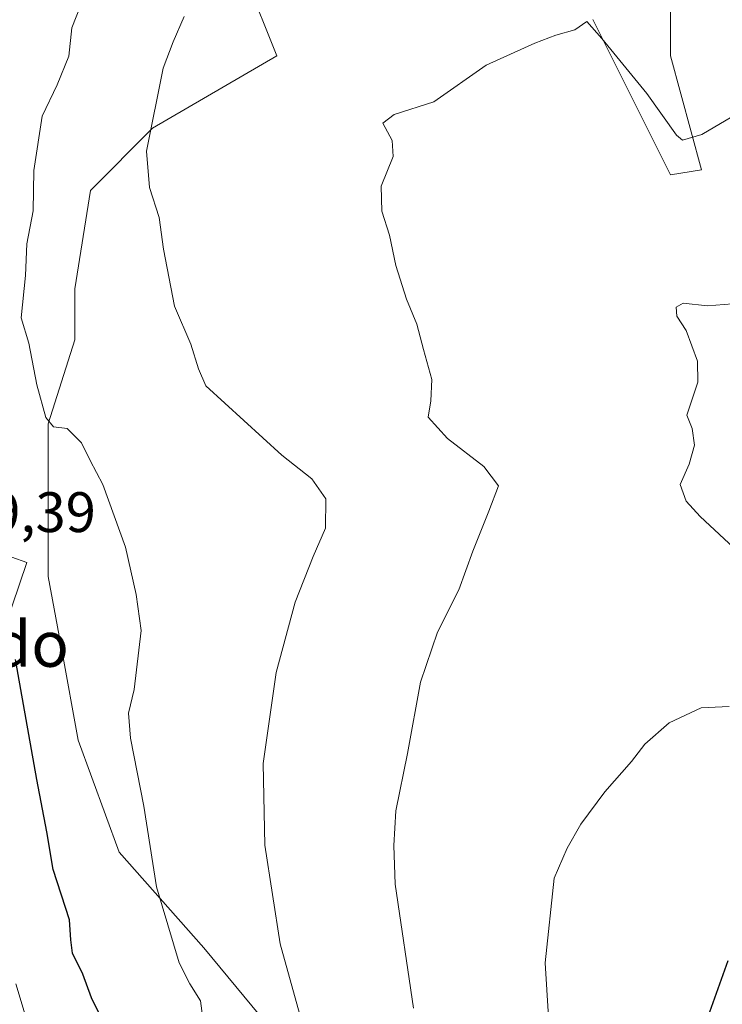
# Model space of a CAD drawing. Units: metres. Extents: x 597019 to 600470, y 4742996 to 4745358.
# Drawn here: x 599821 to 599944, y 4744601 to 4744774 of the extents above; entities that cross this region are included whole.
import ezdxf
from ezdxf.enums import TextEntityAlignment as Align

# ---------------------------------------------------------------- set-up
doc = ezdxf.new("R2010")
doc.units = ezdxf.units.M
doc.header["$MEASUREMENT"] = 0
for name, color, linetype, lineweight in [('Camino', 19, 'Continuous', 0), ('Camino Cxs', 19, 'Continuous', 0), ('Cultivos herbáceos CxS', 92, 'Continuous', 0), ('Curva de nivel maestra', 36, 'Continuous', 30), ('Curva de nivel normal', 36, 'Continuous', 0), ('Matorral', 135, 'Continuous', 0), ('Matorral CxS', 135, 'Continuous', 0), ('Rótulo de punto de cota en terreno', 19, 'Continuous', 0), ('Texto cartográfico', 19, 'Continuous', 0)]:
    doc.layers.add(name, color=color, linetype=linetype, lineweight=lineweight)
doc.styles.add('Arial', font='txt', dxfattribs={"height": 0.2})

# ---------------------------------------------------------------- blocks, each defined once
blk = doc.blocks.new('*U160')
at = {"layer": 'Cultivos herbáceos CxS', "color": 92, "linetype": 'Continuous', "lineweight": 0}
for points in [[(599867.32, 4744594.05, 465.91), (599853.25, 4744611.05, 468.13), (599838.39, 4744627.83, 471.47), (599831.2, 4744647.48, 472.02), (599828.33, 4744663.29, 472.75), (599825.93, 4744676.23, 472.75), (599825.93, 4744692.04, 471.14), (599825.93, 4744703.07, 469.97), (599830.6, 4744717.79, 467.99), (599830.6, 4744726.76, 467.26), (599833.33, 4744744.04, 466.65), (599844.24, 4744754.96, 464.75), (599866.08, 4744767.7, 461.74), (599860.62, 4744781.35, 463.34)], [(599921.59, 4744774.07, 460.08), (599935.23, 4744746.77, 457.62), (599940.69, 4744747.68, 458.88), (599935.23, 4744767.7, 461.73), (599935.23, 4744784.99, 462.91)]]:
    blk.add_polyline3d(points, dxfattribs=at)
blk = doc.blocks.new('*U168')
at = {"layer": 'Curva de nivel normal', "color": 36, "linetype": 'Continuous', "lineweight": 0}
blk.add_polyline3d([(599822.9, 4744595.76, 480), (599820.2, 4744604.71, 480)], dxfattribs=at)

msp = doc.modelspace()

# ---------------------------------------------------------------- linework, layer by layer
at = {"layer": 'Camino', "color": 19, "linetype": 'Continuous', "lineweight": 0}
msp.add_polyline3d([(599809.17, 4744644.42, 478.52), (599810.83, 4744650.12, 477.99), (599812.48, 4744657.1, 476.93), (599814.31, 4744664.21, 475.94), (599816.94, 4744671.97, 474.32), (599819.53, 4744679.62, 473.16), (599822.18, 4744678.73, 472.89), (599819.59, 4744671.07, 474.13), (599816.99, 4744663.41, 475.41), (599815.19, 4744656.43, 476.67), (599813.54, 4744649.4, 477.86), (599811.79, 4744643.41, 478.49), (599809.73, 4744636.95, 478.88)], dxfattribs=at)
at = {"layer": 'Camino Cxs', "color": 19, "linetype": 'Continuous', "lineweight": 0}
msp.add_polyline3d([(599809.73, 4744636.95, 478.88), (599809.17, 4744644.42, 478.52), (599810.83, 4744650.12, 477.99), (599812.48, 4744657.1, 476.93), (599814.31, 4744664.21, 475.94), (599816.94, 4744671.97, 474.32), (599819.53, 4744679.62, 473.16), (599822.18, 4744678.73, 472.89), (599819.59, 4744671.07, 474.13), (599816.99, 4744663.41, 475.41), (599815.19, 4744656.43, 476.67), (599813.54, 4744649.4, 477.86), (599811.79, 4744643.41, 478.49), (599809.73, 4744636.95, 478.88)], close=True, dxfattribs=at)
at = {"layer": 'Cultivos herbáceos CxS', "color": 92, "linetype": 'Continuous', "lineweight": 0}
for points in [[(599935.23, 4744784.99, 462.91), (599935.23, 4744767.7, 461.73), (599940.69, 4744747.68, 458.88), (599935.23, 4744746.77, 457.62), (599921.59, 4744774.07, 460.08)], [(599860.62, 4744781.35, 463.34), (599866.08, 4744767.7, 461.74), (599844.24, 4744754.96, 464.75), (599833.33, 4744744.04, 466.65), (599830.6, 4744726.76, 467.26), (599830.6, 4744717.79, 467.99), (599825.93, 4744703.07, 469.97), (599825.93, 4744692.04, 471.14), (599825.93, 4744676.23, 472.75), (599828.33, 4744663.29, 472.75), (599831.2, 4744647.48, 472.02), (599838.39, 4744627.83, 471.47), (599853.25, 4744611.05, 468.13), (599867.32, 4744594.05, 465.91)]]:
    msp.add_polyline3d(points, dxfattribs=at)
at = {"layer": 'Curva de nivel maestra', "color": 36, "linetype": 'Continuous', "lineweight": 30}
for points in [[(599836.79, 4744595.65, 475), (599833.5, 4744602.22, 475), (599832.02, 4744606.42, 475), (599830.2, 4744610.07, 475), (599829.86, 4744612.4, 475), (599829.65, 4744615.95, 475), (599826.77, 4744624.79, 475), (599825.69, 4744631.39, 475), (599823.89, 4744640.59, 475), (599820.17, 4744661.64, 475)], [(599945.27, 4744608.76, 450), (599942.08, 4744599.7, 450), (599940.46, 4744582.34, 450), (599940.8, 4744569.51, 450), (599943.8, 4744555.68, 450), (599949.58, 4744540.04, 450)]]:
    msp.add_polyline3d(points, dxfattribs=at)
at = {"layer": 'Curva de nivel normal', "color": 36, "linetype": 'Continuous', "lineweight": 0}
for points in [[(599853.48, 4744595.55, 470), (599852.68, 4744601.71, 470), (599850.78, 4744604.7, 470), (599848.89, 4744608.36, 470), (599844.95, 4744621.71, 470), (599842.72, 4744635.92, 470), (599840.38, 4744647.83, 470), (599840.03, 4744652.26, 470), (599841.04, 4744656.4, 470), (599842.22, 4744666.73, 470), (599841.34, 4744673.07, 470), (599839.48, 4744681.4, 470), (599835.5, 4744692.4, 470), (599833.28, 4744696.63, 470), (599831.79, 4744699.72, 470), (599829.24, 4744702.23, 470), (599826.85, 4744702.51, 470), (599825.49, 4744704.15, 470), (599823.89, 4744709.88, 470), (599822.5, 4744717.21, 470), (599821.14, 4744721.65, 470), (599821.9, 4744729.11, 470), (599822.15, 4744734.66, 470), (599823.28, 4744740.44, 470), (599823.41, 4744747.57, 470), (599824.88, 4744757.08, 470), (599827.46, 4744762.61, 470), (599829.56, 4744767.61, 470), (599830.04, 4744772.62, 470), (599834.61, 4744784.27, 470)], [(599870.63, 4744597.37, 465), (599866.67, 4744611.73, 465), (599863.99, 4744629.07, 465), (599863.66, 4744643.4, 465), (599865.98, 4744659.4, 465), (599869.28, 4744671.73, 465), (599872.47, 4744679.73, 465), (599874.62, 4744684.73, 465), (599874.71, 4744689.88, 465), (599872.23, 4744693.39, 465), (599866.93, 4744697.58, 465), (599853.62, 4744709.73, 465), (599852.34, 4744712.73, 465), (599850.97, 4744717.07, 465), (599848.12, 4744723.73, 465), (599846.16, 4744733.72, 465), (599845.4, 4744739.28, 465), (599843.68, 4744744.54, 465), (599843.17, 4744750.97, 465), (599846.13, 4744765.53, 465), (599847.88, 4744770.18, 465), (599849.81, 4744774.63, 465)], [(599890.08, 4744600.42, 460), (599886.88, 4744622.21, 460), (599886.64, 4744629.02, 460), (599886.95, 4744635.08, 460), (599889.05, 4744645.14, 460), (599891.3, 4744657.67, 460), (599894.28, 4744666.44, 460), (599898.06, 4744673.93, 460), (599900.48, 4744680.7, 460), (599903.31, 4744687.73, 460), (599904.99, 4744692.18, 460), (599902.43, 4744695.59, 460), (599896.04, 4744700.5, 460), (599892.68, 4744704.24, 460), (599893.14, 4744707.1, 460), (599893.32, 4744710.82, 460), (599891.81, 4744716.1, 460), (599890.68, 4744720.54, 460), (599888.84, 4744724.94, 460), (599886.98, 4744730.84, 460), (599885.87, 4744736.17, 460), (599884.51, 4744740.4, 460), (599884.41, 4744744.8, 460), (599886.52, 4744750.01, 460), (599886.34, 4744752.8, 460), (599884.69, 4744755.89, 460), (599886.69, 4744757.37, 460), (599893.67, 4744759.64, 460), (599902.85, 4744766.04, 460), (599911.41, 4744769.9, 460), (599915.07, 4744771.34, 460), (599918.41, 4744772.23, 460), (599920.54, 4744773.72, 460), (599923.15, 4744770.75, 460), (599931.05, 4744761.06, 460), (599936.28, 4744753.74, 460), (599937.35, 4744752.88, 460), (599940.74, 4744753.89, 460), (599951.29, 4744760.07, 460)], [(599953.93, 4744674.28, 455), (599940.46, 4744686.76, 455), (599937.95, 4744689.45, 455), (599936.94, 4744692.43, 455), (599938.51, 4744696, 455), (599939.44, 4744699.32, 455), (599939.02, 4744702.23, 455), (599938.12, 4744704.57, 455), (599940.01, 4744710.4, 455), (599939.98, 4744714.07, 455), (599937.96, 4744719.45, 455), (599936.32, 4744721.98, 455), (599936.21, 4744723.57, 455), (599937.47, 4744724.25, 455), (599941.74, 4744723.77, 455), (599946.11, 4744724.14, 455)], [(599914.7, 4744584.69, 455), (599913.23, 4744608.36, 455), (599914.78, 4744623.26, 455), (599917.05, 4744628.54, 455), (599919.46, 4744632.73, 455), (599923.69, 4744638.4, 455), (599928.36, 4744643.73, 455), (599930.74, 4744646.81, 455), (599934.98, 4744650.56, 455), (599940.61, 4744653.16, 455), (599945.55, 4744653.4, 455)]]:
    msp.add_polyline3d(points, dxfattribs=at)
at = {"layer": 'Matorral', "color": 135, "linetype": 'Continuous', "lineweight": 0}
for points in [[(599935.23, 4744784.99, 462.91), (599935.23, 4744767.7, 461.73), (599940.69, 4744747.68, 458.88), (599935.23, 4744746.77, 457.62), (599921.59, 4744774.07, 460.08)], [(599860.62, 4744781.35, 463.34), (599866.08, 4744767.7, 461.74), (599844.24, 4744754.96, 464.75), (599833.33, 4744744.04, 466.65), (599830.6, 4744726.76, 467.26), (599830.6, 4744717.79, 467.99), (599825.93, 4744703.07, 469.97), (599825.93, 4744692.04, 471.14), (599825.93, 4744676.23, 472.75), (599828.33, 4744663.29, 472.75), (599831.2, 4744647.48, 472.02), (599838.39, 4744627.83, 471.47), (599853.25, 4744611.05, 468.13), (599867.32, 4744594.05, 465.91)]]:
    msp.add_polyline3d(points, dxfattribs=at)
at = {"layer": 'Matorral CxS', "color": 135, "linetype": 'Continuous', "lineweight": 0}
for points in [[(599935.23, 4744784.99, 462.91), (599935.23, 4744767.7, 461.73), (599940.69, 4744747.68, 458.88), (599935.23, 4744746.77, 457.62), (599921.59, 4744774.07, 460.08)], [(599860.62, 4744781.35, 463.34), (599866.08, 4744767.7, 461.74), (599844.24, 4744754.96, 464.75), (599833.33, 4744744.04, 466.65), (599830.6, 4744726.76, 467.26), (599830.6, 4744717.79, 467.99), (599825.93, 4744703.07, 469.97), (599825.93, 4744692.04, 471.14), (599825.93, 4744676.23, 472.75), (599828.33, 4744663.29, 472.75), (599831.2, 4744647.48, 472.02), (599838.39, 4744627.83, 471.47), (599853.25, 4744611.05, 468.13), (599867.32, 4744594.05, 465.91)]]:
    msp.add_polyline3d(points, dxfattribs=at)

# ---------------------------------------------------------------- block references
at = {"layer": 'Cultivos herbáceos CxS', "color": 92, "linetype": 'Continuous', "lineweight": 0}
msp.add_blockref('*U160', (0, 0), dxfattribs=at)
at = {"layer": 'Curva de nivel normal', "color": 36, "linetype": 'Continuous', "lineweight": 0}
msp.add_blockref('*U168', (0, 0), dxfattribs=at)

# ---------------------------------------------------------------- texts
at = {"layer": 'Rótulo de punto de cota en terreno', "color": 19, "linetype": 'Continuous', "lineweight": 0, "style": 'Arial'}
msp.add_text('479,39', height=7, dxfattribs=at).set_placement((599805.13, 4744681.86), align=Align.BOTTOM_LEFT)
at = {"layer": 'Texto cartográfico', "color": 19, "linetype": 'Continuous', "lineweight": 0, "style": 'Arial'}
msp.add_text('El Cerrado', height=8, dxfattribs=at).set_placement((599803.07, 4744664.38), align=Align.MIDDLE_CENTER)

doc.saveas('drawing.dxf')
